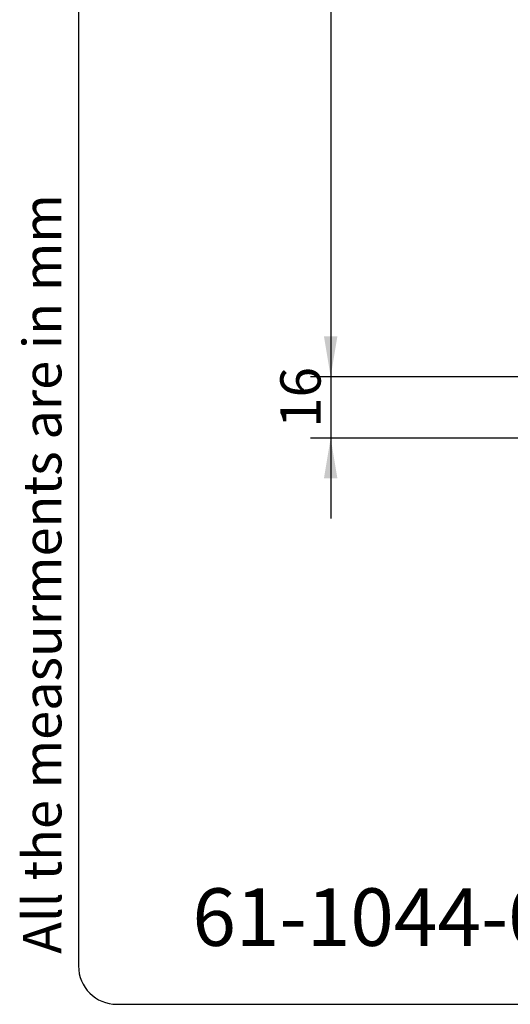
# Model space of a CAD drawing. Units: millimetres. Extents: x 5 to 1169, y 20 to 821.
# Drawn here: x 5 to 133, y 20 to 277 of the extents above; entities that cross this region are included whole.
import ezdxf
from ezdxf.enums import TextEntityAlignment as Align

# ---------------------------------------------------------------- set-up
doc = ezdxf.new("R2010")
doc.units = ezdxf.units.MM
doc.layers.add('Default', color=7, linetype='Continuous')
doc.layers.add('Predeterminado', color=7, linetype='Continuous')
doc.styles.add('SEACAD_Solid_Edge_ISO', font='txt')
doc.styles.add('SEACAD_Solid_Edge_ISOI', font='seisoi.ttf')
doc.dimstyles.new('UNE', dxfattribs={"dimtxt": 10.5, "dimasz": 10.5, "dimexe": 5.25, "dimexo": 0, "dimgap": 2.625, "dimtad": 1, "dimdec": 0, "dimtxsty": 'SEACAD_Solid_Edge_ISO', "dimblk1": '_SE_FILLED', "dimblk2": '_SE_FILLED', "dimsah": 1, "dimcen": 5.25, "dimadec": 0, "dimazin": 0, "dimtfac": 0.7, "dimtdec": 3, "dimtmove": 0, "dimatfit": 3, "dimfxl": 1, "dimarcsym": 0})

# ---------------------------------------------------------------- blocks, each defined once
blk = doc.blocks.new('DMBLK30')
at = {"layer": 'Default', "linetype": 'Continuous'}
for points in [[(83.97, 534.23), (87.47, 534.23), (85.72, 544.73)], [(83.97, 194.13), (85.72, 183.63), (87.47, 194.13)]]:
    blk.add_hatch(color=7, dxfattribs=at).paths.add_polyline_path(points)
at = {"layer": 'Default', "color": 7, "linetype": 'Continuous'}
for p, q in [((161.07, 544.73), (80.47, 544.73)), ((85.72, 544.73), (85.72, 183.63)), ((172.18, 183.63), (80.47, 183.63))]:
    blk.add_line(p, q, dxfattribs=at)
at = {"layer": 'Default', "color": 7, "linetype": 'Continuous', "style": 'SEACAD_Solid_Edge_ISOI'}
blk.add_text('361', height=10.5, rotation=90, dxfattribs=at).set_placement((72.59, 355.47), align=Align.TOP_LEFT)
blk = doc.blocks.new('_SE_FILLED')
at = {"color": 0}
blk.add_line((0, 0), (-1, 0), dxfattribs=at)
blk.add_solid([(0, 0), (-1, -0.1665), (-1, 0.1665), (0, 0)], dxfattribs=at)
blk = doc.blocks.new('DMBLK33')
at = {"layer": 'Default', "linetype": 'Continuous'}
for points in [[(83.97, 194.13), (85.72, 183.63), (87.47, 194.13)], [(83.97, 157.14), (87.47, 157.14), (85.72, 167.64)]]:
    blk.add_hatch(color=7, dxfattribs=at).paths.add_polyline_path(points)
at = {"layer": 'Default', "color": 7, "linetype": 'Continuous'}
for p, q in [((85.72, 204.63), (85.72, 146.64)), ((138.12, 183.63), (80.47, 183.63)), ((198.02, 167.64), (80.47, 167.64))]:
    blk.add_line(p, q, dxfattribs=at)
at = {"layer": 'Default', "color": 7, "linetype": 'Continuous', "style": 'SEACAD_Solid_Edge_ISOI'}
blk.add_text('16', height=10.5, rotation=90, dxfattribs=at).set_placement((72.59, 170.26), align=Align.TOP_LEFT)

msp = doc.modelspace()

# ---------------------------------------------------------------- linework, layer by layer
at = {"layer": 'Default', "color": 7, "linetype": 'Continuous'}
for p, q in [((20, 811), (20, 30)), ((30, 20), (1159, 20))]:
    msp.add_line(p, q, dxfattribs=at)
at = {"layer": 'Predeterminado', "color": 7, "linetype": 'Continuous'}
msp.add_arc((30, 30), 10, 180, 270, dxfattribs=at)

# ---------------------------------------------------------------- texts
at = {"layer": 'Predeterminado', "insert": (5.53, 33.16), "char_height": 10, "width": 213.0526, "attachment_point": 1, "rotation": 90}
msp.add_mtext('{\\fNunito|b0||i1||c0|p34;\\C7;\\H10.;\\W1.;All the measurments are in mm}', dxfattribs=at)
at = {"layer": 'Predeterminado', "insert": (49.67, 50.23), "char_height": 14.9931, "width": 157.9795, "attachment_point": 1}
msp.add_mtext('{\\fNunito|b0||i1||c0|p34;\\C7;\\H14.99305556;\\W1.;\\T1.;61-1044-0100}', dxfattribs=at)

# ---------------------------------------------------------------- dimensions: what is measured, and where the dimension line sits
at = {"layer": 'Default', "color": 7, "linetype": 'Continuous'}
for base, p1, p2, picture, middle in [((85.72, 183.63), (161.07, 544.73), (172.18, 183.63), 'DMBLK30', (85.72, 364.18)), ((85.72, 167.64), (138.12, 183.63), (198.02, 167.64), 'DMBLK33', (85.72, 175.63))]:
    dim = msp.add_linear_dim(base=base, p1=p1, p2=p2, angle=90, text='\\A1;<>', dimstyle='UNE', dxfattribs=at)
    dim.commit()
    dim.dimension.update_dxf_attribs({"geometry": picture, "text_midpoint": middle, "dimtype": 160})

doc.saveas('drawing.dxf')
